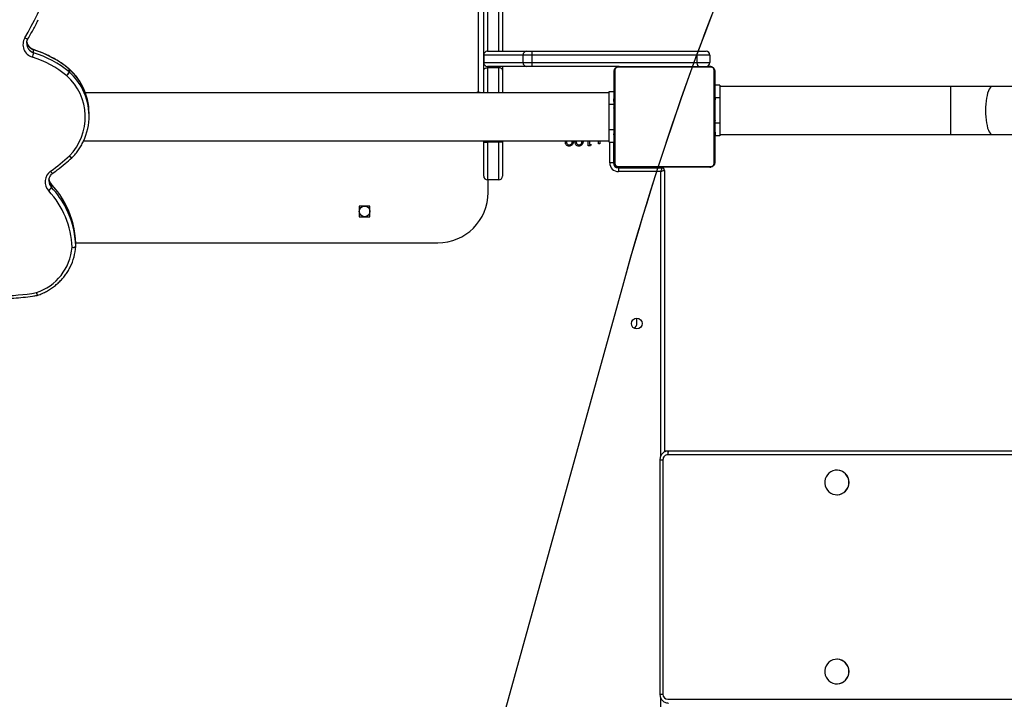
# Model space of a CAD drawing. Units: centimetres. Extents: x 16471 to 19990, y -1701 to 291.
# Drawn here: x 18298 to 18376, y -749 to -695 of the extents above; entities that cross this region are included whole.
import ezdxf

# ---------------------------------------------------------------- set-up
doc = ezdxf.new("R2010")
doc.units = ezdxf.units.CM
doc.layers.add('VP-DIM', color=7, linetype='Continuous')
doc.layers.add('VP-HIC', color=6, linetype='Continuous')
doc.layers.add('VP-EQ', color=7, linetype='Continuous', true_color=0x8a3492)
doc.dimstyles.new('Strefa', dxfattribs={"dimtxt": 14, "dimasz": 20, "dimexe": 20, "dimexo": 50, "dimgap": 20, "dimtad": 0, "dimdec": 0, "dimzin": 0, "dimdsep": 46, "dimtxsty": 'Standard', "dimcen": 0.09, "dimadec": 0, "dimazin": 0, "dimtfac": 1, "dimtdec": 4, "dimtofl": 0, "dimtmove": 0, "dimatfit": 3, "dimfxl": 70, "dimfxlon": 1, "dimtolj": 1, "dimtzin": 0, "dimarcsym": 0})

# ---------------------------------------------------------------- blocks, each defined once
blk = doc.blocks.new('*D24')
at = {"layer": 'Defpoints', "color": 0}
for p in [(19344.547, 91.744), (17817.112, -964.987), (19344.547, -1199.524)]:
    blk.add_point(p, dxfattribs=at)
at = {"layer": 'VP-DIM', "color": 0, "lineweight": -2}
for p, q in [((17817.112, -8.256), (17817.112, 141.744)), ((19344.547, -8.256), (19344.547, 141.744)), ((17867.112, 91.744), (18547.175, 91.744)), ((19294.547, 91.744), (18682.175, 91.744))]:
    blk.add_line(p, q, dxfattribs=at)
at = {"layer": 'VP-DIM', "color": 0}
for points in [[(17867.112, 100.078), (17867.112, 83.411), (17817.112, 91.744)], [(19294.547, 83.411), (19294.547, 100.078), (19344.547, 91.744)]]:
    blk.add_solid(points, dxfattribs=at)
at = {"layer": 'VP-DIM', "color": 0, "insert": (18614.675, 91.744), "char_height": 30, "attachment_point": 5}
blk.add_mtext('\\A1;1530', dxfattribs=at)
blk = doc.blocks.new('*D25')
at = {"layer": 'Defpoints', "color": 0}
for p in [(19451.166, 240.739), (17614.2, -863.383), (19451.166, -1200.227)]:
    blk.add_point(p, dxfattribs=at)
at = {"layer": 'VP-DIM', "color": 0, "lineweight": -2}
for p, q in [((17614.2, 140.739), (17614.2, 290.739)), ((19451.166, 140.739), (19451.166, 290.739)), ((17664.2, 240.739), (18570.619, 240.739)), ((19401.166, 240.739), (18710.619, 240.739))]:
    blk.add_line(p, q, dxfattribs=at)
at = {"layer": 'VP-DIM', "color": 0}
for points in [[(17664.2, 249.072), (17664.2, 232.405), (17614.2, 240.739)], [(19401.166, 232.405), (19401.166, 249.072), (19451.166, 240.739)]]:
    blk.add_solid(points, dxfattribs=at)
at = {"layer": 'VP-DIM', "color": 0, "insert": (18640.619, 240.739), "char_height": 30, "attachment_point": 5}
blk.add_mtext('\\A1;1837', dxfattribs=at)
blk = doc.blocks.new('3241_s')
at = {"layer": 'VP-EQ', "color": 8, "linetype": 'Continuous', "lineweight": 25}
for p, q in [((40822.816, 34578.642), (40822.816, 34556.077)), ((40822.879, 34555.792), (40822.639, 34555.792)), ((40822.879, 34537.192), (40822.639, 34537.192)), ((40822.816, 34536.907), (40822.816, 34514.342)), ((40871.171, 34515.358), (40871.175, 34515.347)), ((40826.216, 34513.992), (40826.216, 34514.039)), ((40826.516, 34513.692), (40826.563, 34513.692)), ((40826.866, 34513.642), (40826.866, 34511.992)), ((40835.666, 34511.993), (40835.666, 34511.892)), ((40836.566, 34511.892), (40836.566, 34511.993)), ((40799.818, 34509.492), (40799.818, 34511.392)), ((40826.916, 34510.992), (40826.536, 34510.992)), ((40799.818, 34507.592), (40799.818, 34509.492)), ((40826.916, 34508.992), (40826.536, 34508.992)), ((40818.116, 34508.492), (40818.496, 34508.492)), ((40835.666, 34508.092), (40835.666, 34506.104)), ((40836.566, 34506.104), (40836.566, 34508.092)), ((40837.266, 34508.092), (40837.266, 34508.05)), ((40837.366, 34508.092), (40837.366, 34508.05)), ((40835.666, 34506.104), (40835.666, 34505.992)), ((40836.566, 34505.992), (40836.566, 34506.104)), ((40836.869, 34505.692), (40836.867, 34505.692)), ((40869.753, 34506.21), (40869.756, 34506.199)), ((40836.867, 34505.092), (40836.869, 34505.092)), ((40835.666, 34504.792), (40835.666, 34352.852)), ((40836.566, 34352.852), (40836.566, 34504.792))]:
    blk.add_line(p, q, dxfattribs=at)
at = {"layer": 'VP-EQ', "color": 7, "linetype": 'Continuous', "lineweight": 25}
for p, q in [((40822.247, 34556.192), (40676.141, 34556.192)), ((40822.639, 34537.192), (40822.639, 34555.792)), ((40822.879, 34537.192), (40822.879, 34555.792)), ((40808.834, 34554.967), (40808.822, 34554.967)), ((40808.822, 34553.017), (40808.834, 34553.017)), ((40808.834, 34539.967), (40808.822, 34539.967)), ((40808.822, 34538.017), (40808.834, 34538.017)), ((40822.188, 34536.492), (40676.081, 34536.492)), ((40676.141, 34536.792), (40822.247, 34536.792)), ((40822.516, 34536.492), (40703.7, 34536.492)), ((40822.292, 34536.5), (40822.188, 34536.492)), ((40822.516, 34514.242), (40822.516, 34536.58)), ((40824.709, 34526.392), (40824.709, 34525.967)), ((40869.244, 34519.992), (40840.516, 34519.992)), ((40869.243, 34520.266), (40869.243, 34520.033)), ((40869.243, 34520.258), (40869.243, 34520.025)), ((40846.741, 34517.917), (40845.891, 34517.917)), ((40845.891, 34517.917), (40845.891, 34517.067)), ((40846.741, 34517.067), (40846.741, 34517.917)), ((40845.891, 34517.067), (40846.741, 34517.067)), ((40836.516, 34515.992), (40836.516, 34514.993)), ((40871.171, 34515.591), (40871.171, 34515.358)), ((40871.375, 34515.026), (40871.376, 34515.075)), ((40822.816, 34514.342), (40826.166, 34514.342)), ((40826.166, 34514.042), (40826.166, 34514.342)), ((40835.366, 34511.993), (40835.366, 34514.693)), ((40835.366, 34514.693), (40835.366, 34514.693)), ((40835.666, 34514.993), (40835.666, 34511.993)), ((40835.666, 34514.993), (40836.566, 34514.993)), ((40835.666, 34514.993), (40835.666, 34514.993)), ((40835.666, 34514.993), (40836.366, 34514.993)), ((40836.366, 34514.993), (40836.566, 34514.993)), ((40836.566, 34511.993), (40836.566, 34514.993)), ((40836.566, 34514.993), (40836.566, 34514.993)), ((40836.866, 34514.693), (40836.866, 34511.993)), ((40836.866, 34514.693), (40836.866, 34514.693)), ((40818.516, 34506.392), (40818.516, 34513.592)), ((40818.585, 34513.716), (40818.585, 34506.268)), ((40826.24, 34513.923), (40818.792, 34513.923)), ((40818.916, 34513.992), (40826.116, 34513.992)), ((40826.166, 34514.042), (40822.716, 34514.042)), ((40822.716, 34514.042), (40822.716, 34513.992)), ((40826.447, 34506.268), (40826.447, 34513.716)), ((40826.516, 34513.592), (40826.516, 34506.392)), ((40826.566, 34513.642), (40826.866, 34513.642)), ((40826.566, 34511.992), (40826.566, 34513.642)), ((40826.916, 34511.992), (40826.516, 34511.992)), ((40826.916, 34511.992), (40826.916, 34510.992)), ((40827.661, 34512.126), (40827.751, 34512.126)), ((40827.661, 34511.892), (40827.661, 34512.126)), ((40827.751, 34512.126), (40827.751, 34511.892)), ((40828.328, 34512.19), (40828.386, 34512.292)), ((40828.481, 34512.19), (40828.328, 34512.19)), ((40828.386, 34512.292), (40828.571, 34512.292)), ((40828.481, 34511.892), (40828.481, 34512.19)), ((40828.571, 34512.292), (40828.571, 34511.892)), ((40829.071, 34511.985), (40828.981, 34511.985)), ((40829.84, 34511.985), (40829.751, 34511.985)), ((40835.366, 34511.993), (40835.666, 34511.993)), ((40835.366, 34511.892), (40835.366, 34511.993)), ((40835.666, 34511.993), (40836.566, 34511.993)), ((40836.866, 34511.993), (40836.566, 34511.993)), ((40836.866, 34511.993), (40836.866, 34511.892)), ((40796.488, 34511.392), (40790.189, 34511.392)), ((40799.818, 34511.392), (40796.488, 34511.392)), ((40818.116, 34511.392), (40799.818, 34511.392)), ((40818.116, 34511.492), (40818.496, 34511.492)), ((40818.116, 34510.492), (40818.116, 34511.492)), ((40818.516, 34511.72), (40818.492, 34511.72)), ((40818.496, 34511.696), (40818.516, 34511.696)), ((40818.496, 34511.575), (40818.516, 34511.575)), ((40818.496, 34511.418), (40818.516, 34511.418)), ((40818.496, 34511.319), (40818.496, 34511.418)), ((40818.496, 34511.319), (40818.516, 34511.319)), ((40818.496, 34511.213), (40818.496, 34511.319)), ((40818.496, 34511.213), (40818.516, 34511.213)), ((40826.536, 34511.719), (40826.516, 34511.719)), ((40826.536, 34511.697), (40826.516, 34511.697)), ((40826.536, 34511.584), (40826.516, 34511.584)), ((40826.536, 34511.531), (40826.516, 34511.531)), ((40826.536, 34511.37), (40826.516, 34511.37)), ((40826.536, 34511.368), (40826.516, 34511.368)), ((40826.536, 34511.208), (40826.516, 34511.208)), ((40826.536, 34511.432), (40826.536, 34511.37)), ((40826.536, 34511.37), (40826.536, 34511.368)), ((40826.536, 34511.368), (40826.536, 34511.34)), ((40868.617, 34511.892), (40826.916, 34511.892)), ((40818.116, 34510.492), (40818.516, 34510.492)), ((40818.116, 34508.492), (40818.116, 34510.492)), ((40818.489, 34510.927), (40818.516, 34510.927)), ((40818.496, 34511.062), (40818.516, 34511.062)), ((40818.496, 34510.949), (40818.516, 34510.949)), ((40818.496, 34510.909), (40818.516, 34510.909)), ((40818.496, 34510.852), (40818.516, 34510.852)), ((40818.496, 34510.691), (40818.496, 34510.692)), ((40818.496, 34510.692), (40818.516, 34510.692)), ((40818.496, 34510.691), (40818.516, 34510.691)), ((40818.496, 34510.529), (40818.516, 34510.529)), ((40818.496, 34510.445), (40818.516, 34510.445)), ((40818.496, 34510.444), (40818.516, 34510.444)), ((40818.496, 34510.443), (40818.516, 34510.443)), ((40818.496, 34510.42), (40818.516, 34510.42)), ((40826.536, 34511.127), (40826.516, 34511.127)), ((40826.536, 34510.831), (40826.516, 34510.831)), ((40826.536, 34510.399), (40826.516, 34510.399)), ((40826.536, 34510.38), (40826.516, 34510.38)), ((40826.916, 34510.992), (40826.916, 34508.992)), ((40818.496, 34510.293), (40818.496, 34510.298)), ((40818.496, 34510.275), (40818.516, 34510.275)), ((40818.496, 34510.156), (40818.516, 34510.156)), ((40818.496, 34510.149), (40818.496, 34510.15)), ((40818.496, 34509.96), (40818.516, 34509.96)), ((40818.496, 34509.664), (40818.516, 34509.664)), ((40818.496, 34509.604), (40818.516, 34509.604)), ((40818.496, 34509.586), (40818.516, 34509.586)), ((40826.536, 34510.32), (40826.516, 34510.32)), ((40826.536, 34510.024), (40826.516, 34510.024)), ((40826.536, 34509.829), (40826.516, 34509.829)), ((40826.536, 34509.709), (40826.516, 34509.709)), ((40826.536, 34509.835), (40826.536, 34509.835)), ((40868.188, 34509.94), (40868.188, 34509.707)), ((40818.496, 34509.153), (40818.516, 34509.153)), ((40818.496, 34508.858), (40818.516, 34508.858)), ((40826.536, 34509.564), (40826.516, 34509.564)), ((40826.536, 34509.541), (40826.516, 34509.541)), ((40826.536, 34509.541), (40826.516, 34509.541)), ((40826.536, 34509.54), (40826.516, 34509.54)), ((40826.536, 34509.455), (40826.516, 34509.455)), ((40826.536, 34509.294), (40826.516, 34509.294)), ((40826.536, 34509.292), (40826.516, 34509.292)), ((40826.536, 34509.133), (40826.516, 34509.133)), ((40826.536, 34509.075), (40826.516, 34509.075)), ((40826.542, 34509.058), (40826.516, 34509.058)), ((40826.536, 34509.035), (40826.516, 34509.035)), ((40826.536, 34508.923), (40826.516, 34508.923)), ((40826.536, 34509.541), (40826.536, 34509.541)), ((40826.536, 34509.294), (40826.536, 34509.292)), ((40826.916, 34508.992), (40826.916, 34507.992)), ((40818.116, 34507.492), (40818.116, 34508.492)), ((40818.496, 34508.776), (40818.516, 34508.776)), ((40818.496, 34508.616), (40818.496, 34508.644)), ((40818.496, 34508.615), (40818.496, 34508.616)), ((40818.496, 34508.616), (40818.516, 34508.616)), ((40818.496, 34508.615), (40818.516, 34508.615)), ((40818.496, 34508.552), (40818.496, 34508.615)), ((40818.496, 34508.454), (40818.516, 34508.454)), ((40818.496, 34508.401), (40818.516, 34508.401)), ((40818.496, 34508.287), (40818.516, 34508.287)), ((40818.496, 34508.265), (40818.516, 34508.265)), ((40826.536, 34508.771), (40826.516, 34508.771)), ((40826.536, 34508.665), (40826.516, 34508.665)), ((40826.536, 34508.566), (40826.516, 34508.566)), ((40826.536, 34508.41), (40826.516, 34508.41)), ((40826.536, 34508.288), (40826.516, 34508.288)), ((40826.516, 34508.264), (40826.54, 34508.264)), ((40826.536, 34508.771), (40826.536, 34508.665)), ((40826.536, 34508.665), (40826.536, 34508.566)), ((40826.916, 34508.092), (40868.477, 34508.092)), ((40835.366, 34506.296), (40835.366, 34508.092)), ((40836.866, 34508.092), (40836.866, 34506.296)), ((40837.266, 34508.05), (40837.266, 34380.692)), ((40837.266, 34508.05), (40837.366, 34508.05)), ((40790.191, 34507.592), (40796.488, 34507.592)), ((40796.488, 34507.592), (40799.818, 34507.592)), ((40799.818, 34507.592), (40818.116, 34507.592)), ((40818.116, 34507.492), (40818.516, 34507.492)), ((40826.916, 34507.992), (40826.516, 34507.992)), ((40818.792, 34506.061), (40826.24, 34506.061)), ((40826.116, 34505.992), (40818.916, 34505.992)), ((40819.917, 34505.692), (40818.916, 34505.692)), ((40818.916, 34505.092), (40818.916, 34505.692)), ((40819.917, 34505.692), (40819.917, 34505.092)), ((40833.051, 34505.692), (40819.917, 34505.692)), ((40826.114, 34505.992), (40833.049, 34505.992)), ((40833.049, 34505.992), (40833.446, 34505.992)), ((40833.051, 34505.092), (40833.051, 34505.692)), ((40833.745, 34505.692), (40833.051, 34505.692)), ((40833.446, 34505.992), (40836.568, 34505.992)), ((40833.745, 34505.692), (40833.745, 34505.092)), ((40836.867, 34505.692), (40833.745, 34505.692)), ((40835.366, 34505.992), (40835.366, 34506.296)), ((40835.666, 34506.104), (40836.566, 34506.104)), ((40836.866, 34506.296), (40836.866, 34505.735)), ((40836.867, 34505.092), (40836.867, 34505.692)), ((40836.869, 34505.092), (40836.869, 34505.692)), ((40869.753, 34506.21), (40869.753, 34506.443)), ((40869.765, 34506.432), (40869.765, 34506.2)), ((40818.916, 34505.092), (40819.917, 34505.092)), ((40819.917, 34505.092), (40833.051, 34505.092)), ((40833.051, 34505.092), (40833.745, 34505.092)), ((40833.745, 34505.092), (40836.867, 34505.092)), ((40836.866, 34505.049), (40836.866, 34353.045)), ((40872.591, 34504.906), (40872.591, 34504.674)), ((40819.788, 34504.792), (40819.216, 34504.792)), ((40833.049, 34504.792), (40819.788, 34504.792)), ((40833.446, 34504.792), (40833.049, 34504.792)), ((40836.568, 34504.792), (40833.446, 34504.792)), ((40835.366, 34353.045), (40835.366, 34504.792))]:
    blk.add_line(p, q, dxfattribs=at)
at = {"layer": 'VP-EQ', "color": 7, "linetype": 'Continuous', "lineweight": 25, "flags": 128}
for points in [[(40807.879, 34553.992), (40807.896, 34553.808), (40807.947, 34553.63), (40808.031, 34553.465), (40808.143, 34553.319), (40808.28, 34553.198), (40808.437, 34553.105), (40808.609, 34553.045), (40808.789, 34553.018), (40808.97, 34553.027), (40809.147, 34553.071), (40809.312, 34553.148), (40809.46, 34553.255), (40809.585, 34553.39), (40809.684, 34553.546), (40809.751, 34553.718), (40809.785, 34553.9), (40809.785, 34554.085), (40809.751, 34554.267), (40809.684, 34554.439), (40809.585, 34554.595), (40809.46, 34554.729), (40809.312, 34554.837), (40809.147, 34554.914), (40808.97, 34554.957), (40808.789, 34554.966), (40808.609, 34554.94), (40808.437, 34554.879), (40808.28, 34554.787), (40808.143, 34554.665), (40808.031, 34554.519), (40807.947, 34554.355), (40807.896, 34554.177), (40807.879, 34553.992)], [(40807.879, 34538.992), (40807.896, 34538.808), (40807.947, 34538.63), (40808.031, 34538.465), (40808.143, 34538.319), (40808.28, 34538.198), (40808.437, 34538.105), (40808.609, 34538.045), (40808.789, 34538.018), (40808.97, 34538.027), (40809.147, 34538.071), (40809.312, 34538.148), (40809.46, 34538.255), (40809.585, 34538.39), (40809.684, 34538.545), (40809.751, 34538.718), (40809.785, 34538.9), (40809.785, 34539.085), (40809.751, 34539.267), (40809.684, 34539.439), (40809.585, 34539.595), (40809.46, 34539.729), (40809.312, 34539.837), (40809.147, 34539.914), (40808.97, 34539.957), (40808.789, 34539.966), (40808.609, 34539.94), (40808.437, 34539.879), (40808.28, 34539.786), (40808.143, 34539.665), (40808.031, 34539.519), (40807.947, 34539.355), (40807.896, 34539.177), (40807.879, 34538.992)], [(40869.543, 34520.344), (40869.484, 34520.346), (40869.428, 34520.345), (40869.376, 34520.342), (40869.331, 34520.335), (40869.294, 34520.326), (40869.266, 34520.314), (40869.249, 34520.301), (40869.243, 34520.286)], [(40822.516, 34514.242), (40822.522, 34514.244), (40822.539, 34514.25), (40822.567, 34514.259), (40822.604, 34514.271), (40822.649, 34514.287), (40822.701, 34514.304), (40822.757, 34514.323), (40822.816, 34514.342)], [(40822.716, 34514.042), (40822.718, 34514.048), (40822.724, 34514.065), (40822.733, 34514.093), (40822.745, 34514.13), (40822.76, 34514.176), (40822.778, 34514.227), (40822.796, 34514.284), (40822.816, 34514.342)], [(40837.366, 34508.05), (40837.385, 34508.053), (40837.401, 34508.061), (40837.412, 34508.073), (40837.416, 34508.088), (40837.416, 34508.092)], [(40819.788, 34505.992), (40819.813, 34505.986), (40819.837, 34505.969), (40819.859, 34505.942), (40819.879, 34505.904), (40819.895, 34505.859), (40819.907, 34505.807), (40819.914, 34505.751), (40819.917, 34505.692)], [(40835.366, 34506.296), (40835.372, 34506.259), (40835.389, 34506.223), (40835.417, 34506.189), (40835.454, 34506.16), (40835.499, 34506.136), (40835.551, 34506.118), (40835.607, 34506.107), (40835.666, 34506.104)], [(40836.866, 34506.296), (40836.86, 34506.259), (40836.843, 34506.223), (40836.815, 34506.189), (40836.778, 34506.16), (40836.733, 34506.136), (40836.681, 34506.118), (40836.624, 34506.107), (40836.566, 34506.104)], [(40819.917, 34505.092), (40819.914, 34505.034), (40819.907, 34504.977), (40819.895, 34504.926), (40819.879, 34504.88), (40819.859, 34504.843), (40819.837, 34504.815), (40819.813, 34504.798), (40819.788, 34504.792)]]:
    blk.add_lwpolyline(points, dxfattribs=at)
at = {"layer": 'VP-EQ', "color": 8, "linetype": 'Continuous', "lineweight": 25, "flags": 128}
for points in [[(40869.743, 34513.096), (40869.701, 34513.133), (40869.659, 34513.166), (40869.621, 34513.192), (40869.588, 34513.213), (40869.561, 34513.226), (40869.541, 34513.23), (40869.528, 34513.227), (40869.528, 34513.227)], [(40797.043, 34509.492), (40797.038, 34509.751), (40797.022, 34510.005), (40796.997, 34510.249), (40796.962, 34510.479), (40796.918, 34510.691), (40796.867, 34510.881), (40796.808, 34511.044), (40796.743, 34511.179), (40796.674, 34511.283), (40796.601, 34511.352), (40796.526, 34511.388), (40796.488, 34511.392)], [(40796.488, 34507.592), (40796.526, 34507.597), (40796.601, 34507.632), (40796.674, 34507.702), (40796.743, 34507.805), (40796.808, 34507.94), (40796.867, 34508.104), (40796.918, 34508.293), (40796.962, 34508.505), (40796.997, 34508.735), (40797.022, 34508.98), (40797.038, 34509.233), (40797.043, 34509.492)], [(40869.765, 34506.2), (40869.769, 34506.189), (40869.769, 34506.188)], [(40872.591, 34504.674), (40872.592, 34504.664), (40872.593, 34504.663)], [(40873.294, 34503.726), (40873.243, 34503.753), (40873.194, 34503.775), (40873.149, 34503.793), (40873.11, 34503.805), (40873.077, 34503.811), (40873.053, 34503.81), (40873.038, 34503.804), (40873.036, 34503.801)]]:
    blk.add_lwpolyline(points, dxfattribs=at)
at = {"layer": 'VP-EQ', "color": 7, "linetype": 'Continuous', "lineweight": 25}
for centre in [(40824.716, 34526.392), (40846.316, 34517.492)]:
    blk.add_circle(centre, 0.425, dxfattribs=at)
for centre, radius, start, end in [((40822.243, 34555.796), 0.396, 359.4188, 89.4151), ((40808.832, 34554.002), 0.965, 90.55898, 180.6015), ((40808.831, 34553.981), 0.964, 179.34819, 269.48992), ((40808.832, 34539.002), 0.965, 90.55898, 180.6015), ((40808.831, 34538.981), 0.964, 179.34819, 269.48992), ((40822.243, 34537.188), 0.396, 270.58294, 0.58315), ((40821.826, 34536.72), 0.427, 327.74596, 9.69197), ((40825.134, 34526.392), 0.425, 119.4753, 180), ((40873.661, 34520.014), 4.132, 108.28539, 175.42625), ((40872.365, 34523.86), 0.3, 99.69809, 108.90057), ((40875.366, 34506.366), 17.826, 80.84142, 99.69341), ((40873.517, 34519.982), 4.285, 153.52549, 175.93679), ((40840.516, 34515.992), 4, 90, 180), ((40869.483, 34519.986), 0.363, 80.49253, 131.44278), ((40869.543, 34520.266), 0.3, 175.97903, 180), ((40869.465, 34520.265), 0.222, 179.61891, 181.72128), ((40876.336, 34520.47), 7.097, 181.7092, 206.84433), ((40869.465, 34520.032), 0.222, 179.61891, 181.72128), ((40876.347, 34520.24), 7.107, 181.7289, 206.61339), ((40876.419, 34520.562), 6.88, 181.81783, 223.0892), ((40871.806, 34515.296), 0.7, 125.99611, 155.06886), ((40870.634, 34515.152), 1.041, 305.79994, 43.05142), ((40826.166, 34513.642), 0.7, 0, 90), ((40835.666, 34514.693), 0.3, 90, 180), ((40835.666, 34514.693), 0.3, 90, 180), ((40836.566, 34514.693), 0.3, 0, 90), ((40836.566, 34514.693), 0.3, 0, 90), ((40883.975, 34497.015), 21.474, 126.36371, 131.50961), ((40818.67, 34513.588), 0.154, 123.53653, 178.358), ((40818.92, 34513.838), 0.154, 91.61035, 146.49325), ((40822.716, 34514.242), 0.2, 180, 270), ((40826.112, 34513.838), 0.154, 33.50729, 88.37042), ((40826.166, 34513.642), 0.4, 0, 90), ((40826.216, 34513.692), 0.3, 0, 90), ((40826.362, 34513.588), 0.154, 1.642, 56.46347), ((40872.901, 34510.017), 4.411, 135.72629, 228.13872), ((40869.743, 34513.018), 0.3, 131.51329, 135.99284), ((40872.845, 34509.94), 4.657, 154.63135, 206.68165), ((40872.854, 34509.71), 4.666, 180.03342, 206.7249), ((40837.262, 34508.619), 0.569, 247.74076, 270.4403), ((40870.474, 34506.147), 0.78, 131.42849, 157.68435), ((40870.556, 34506.135), 0.845, 135.06368, 159.40643), ((40875.258, 34513.283), 8.426, 231.02689, 252.22378), ((40818.67, 34506.397), 0.154, 181.63624, 236.45988), ((40818.92, 34506.146), 0.154, 213.50332, 268.4099), ((40819.216, 34505.692), 0.3, 90, 180), ((40826.112, 34506.146), 0.154, 271.60931, 326.49616), ((40826.362, 34506.397), 0.154, 303.54012, 358.36376), ((40820.114, 34505.766), 12.937, 359.67262, 1.00128), ((40833.445, 34505.693), 0.3, 359.94152, 89.92628), ((40836.568, 34505.693), 0.3, 359.93634, 89.92233), ((40836.569, 34505.692), 0.3, 0, 90), ((40869.944, 34506.653), 0.284, 227.6489, 231.02446), ((40869.944, 34506.42), 0.284, 227.6489, 231.02446), ((40869.958, 34506.421), 0.3, 227.73918, 230.9659), ((40875.255, 34513.218), 8.729, 231.02633, 252.22516), ((40875.255, 34512.985), 8.728, 231.02583, 252.22566), ((40819.216, 34505.092), 0.3, 180, 270), ((40820.115, 34505.018), 12.936, 358.99864, 0.32746), ((40833.445, 34505.092), 0.3, 270.07113, 0.06108), ((40836.568, 34505.092), 0.3, 270.07507, 0.06626), ((40836.569, 34505.092), 0.3, 270, 0), ((40874.412, 34504.606), 1.846, 159.28293, 170.63345), ((40872.384, 34504.252), 1.051, 329.98861, 73.33985), ((40894.792, 34491.029), 24.968, 149.43268, 188.10309)]:
    blk.add_arc(centre, radius, start, end, dxfattribs=at)
at = {"layer": 'VP-EQ', "color": 8, "linetype": 'Continuous', "lineweight": 25}
for centre, radius, start, end in [((40871.876, 34523.833), 0.5, 12.07224, 38.39891), ((40871.473, 34523.846), 0.896, 5.87792, 20.22293), ((40876.505, 34520.32), 7.284, 206.62041, 222.93308), ((40876.507, 34520.554), 7.287, 206.83221, 222.93106), ((40870.619, 34515.073), 0.757, 0.11773, 43.13237), ((40870.617, 34514.839), 0.759, 6.23782, 43.09703), ((40870.942, 34514.16), 0.335, 26.18173, 68.49907), ((40869.468, 34512.932), 0.32, 30.81058, 76.24516), ((40872.979, 34510.005), 4.806, 206.65219, 227.82349), ((40872.985, 34509.776), 4.813, 206.72562, 227.80882), ((40872.363, 34504.166), 0.775, 359.45056, 72.90893), ((40872.361, 34503.931), 0.777, 7.85139, 72.85252)]:
    blk.add_arc(centre, radius, start, end, dxfattribs=at)
at = {"layer": 'VP-EQ', "color": 7, "linetype": 'Continuous', "lineweight": 25}
for points, knots in [([(40822.879, 34555.792), (40822.878, 34555.826), (40822.874, 34555.91), (40822.84, 34556.04), (40822.774, 34556.174), (40822.68, 34556.291), (40822.564, 34556.386), (40822.431, 34556.453), (40822.303, 34556.487), (40822.221, 34556.491), (40822.188, 34556.492)], [0, 0, 0, 0, 0.0926308, 0.2286998, 0.3650016, 0.5012136, 0.6373104, 0.7731252, 0.9086758, 1, 1, 1, 1]), ([(40822.294, 34536.501), (40822.34, 34536.511), (40822.435, 34536.531), (40822.565, 34536.6), (40822.68, 34536.693), (40822.773, 34536.809), (40822.839, 34536.943), (40822.874, 34537.073), (40822.878, 34537.158), (40822.879, 34537.192)], [0, 0, 0, 0, 0.1450513, 0.2946094, 0.4442391, 0.5940394, 0.744121, 0.8945091, 1, 1, 1, 1]), ([(40872.268, 34524.144), (40872.203, 34524.121), (40872.02, 34524.055), (40871.727, 34523.925), (40871.396, 34523.746), (40871.081, 34523.54), (40870.784, 34523.309), (40870.509, 34523.056), (40870.256, 34522.781), (40870.029, 34522.486), (40869.836, 34522.193), (40869.733, 34521.991), (40869.686, 34521.899)], [0, 0, 0, 0, 0.057887, 0.164576, 0.271268, 0.377954, 0.484608, 0.591243, 0.697847, 0.804429, 0.910977, 1, 1, 1, 1]), ([(40878.252, 34524.183), (40878.122, 34524.203), (40877.747, 34524.261), (40877.123, 34524.334), (40876.381, 34524.391), (40875.637, 34524.417), (40874.893, 34524.413), (40874.149, 34524.379), (40873.408, 34524.313), (40872.796, 34524.235), (40872.433, 34524.175), (40872.314, 34524.156)], [0, 0, 0, 0, 0.0661603, 0.1909203, 0.3156774, 0.44044, 0.5652009, 0.6899609, 0.8147286, 0.9394877, 1, 1, 1, 1]), ([(40869.994, 34517.048), (40869.995, 34517.047), (40870.06, 34516.902), (40870.22, 34516.626), (40870.472, 34516.221), (40870.754, 34515.835), (40870.992, 34515.547), (40871.138, 34515.388), (40871.175, 34515.347)], [0, 0, 0, 0, 0.000837, 0.230745, 0.46068, 0.690632, 0.920621, 1, 1, 1, 1]), ([(40871.175, 34515.347), (40871.19, 34515.33), (40871.239, 34515.274), (40871.304, 34515.167), (40871.352, 34515.049), (40871.361, 34514.974), (40871.364, 34514.949)], [0, 0, 0, 0, 0.15143, 0.488695, 0.827448, 1, 1, 1, 1]), ([(40871.065, 34514.471), (40870.949, 34514.385), (40870.613, 34514.134), (40870.103, 34513.727), (40869.72, 34513.395), (40869.545, 34513.243)], [0, 0, 0, 0, 0.222446, 0.642359, 1, 1, 1, 1]), ([(40871.371, 34515.027), (40871.37, 34515.004), (40871.368, 34514.93), (40871.33, 34514.809), (40871.261, 34514.672), (40871.171, 34514.557), (40871.098, 34514.498), (40871.065, 34514.471)], [0, 0, 0, 0, 0.1095694, 0.3447792, 0.579481, 0.8131918, 1, 1, 1, 1]), ([(40818.516, 34513.592), (40818.517, 34513.619), (40818.521, 34513.676), (40818.548, 34513.756), (40818.587, 34513.823), (40818.627, 34513.871), (40818.675, 34513.913), (40818.73, 34513.948), (40818.813, 34513.984), (40818.874, 34513.989), (40818.916, 34513.992)], [0, 0, 0, 0, 0.143081, 0.299537, 0.405377, 0.489653, 0.574635, 0.683116, 0.780389, 1, 1, 1, 1]), ([(40818.792, 34513.923), (40818.771, 34513.922), (40818.742, 34513.92), (40818.697, 34513.901), (40818.668, 34513.883), (40818.642, 34513.86), (40818.621, 34513.834), (40818.6, 34513.799), (40818.587, 34513.757), (40818.586, 34513.73), (40818.585, 34513.716)], [0, 0, 0, 0, 0.244948, 0.340928, 0.437593, 0.508583, 0.579592, 0.675568, 0.836539, 1, 1, 1, 1]), ([(40826.116, 34513.992), (40826.143, 34513.991), (40826.199, 34513.988), (40826.28, 34513.96), (40826.346, 34513.921), (40826.395, 34513.881), (40826.437, 34513.834), (40826.472, 34513.779), (40826.508, 34513.695), (40826.513, 34513.634), (40826.516, 34513.592)], [0, 0, 0, 0, 0.143062, 0.299546, 0.405393, 0.489647, 0.574608, 0.683141, 0.780407, 1, 1, 1, 1]), ([(40826.447, 34513.716), (40826.446, 34513.737), (40826.444, 34513.766), (40826.425, 34513.811), (40826.407, 34513.84), (40826.384, 34513.866), (40826.358, 34513.887), (40826.322, 34513.908), (40826.281, 34513.921), (40826.254, 34513.923), (40826.24, 34513.923)], [0, 0, 0, 0, 0.245022, 0.340944, 0.437634, 0.508583, 0.579591, 0.675573, 0.836582, 1, 1, 1, 1]), ([(40869.528, 34513.227), (40869.479, 34513.175), (40869.342, 34513.029), (40869.134, 34512.773), (40868.915, 34512.454), (40868.75, 34512.176), (40868.669, 34512), (40868.643, 34511.942)], [0, 0, 0, 0, 0.134186, 0.381633, 0.629099, 0.876498, 1, 1, 1, 1]), ([(40828.981, 34511.985), (40828.987, 34512.033), (40828.999, 34512.13), (40829.084, 34512.241), (40829.193, 34512.308), (40829.269, 34512.315), (40829.307, 34512.318)], [0, 0, 0, 0, 0.280033, 0.559506, 0.779729, 1, 1, 1, 1]), ([(40829.303, 34512.215), (40829.269, 34512.212), (40829.2, 34512.205), (40829.123, 34512.142), (40829.082, 34512.064), (40829.075, 34512.011), (40829.071, 34511.985)], [0, 0, 0, 0, 0.2797696, 0.5588688, 0.7791397, 1, 1, 1, 1]), ([(40829.52, 34512.013), (40829.516, 34512.043), (40829.507, 34512.105), (40829.446, 34512.171), (40829.376, 34512.21), (40829.327, 34512.213), (40829.303, 34512.215)], [0, 0, 0, 0, 0.279158, 0.558975, 0.779415, 1, 1, 1, 1]), ([(40829.307, 34512.318), (40829.352, 34512.314), (40829.441, 34512.305), (40829.54, 34512.224), (40829.6, 34512.125), (40829.606, 34512.055), (40829.61, 34512.021)], [0, 0, 0, 0, 0.279951, 0.559278, 0.779596, 1, 1, 1, 1]), ([(40829.484, 34511.892), (40829.492, 34511.905), (40829.515, 34511.942), (40829.518, 34511.985), (40829.52, 34512.013)], [0, 0, 0, 0, 0.363915, 1, 1, 1, 1]), ([(40829.61, 34512.021), (40829.608, 34511.98), (40829.606, 34511.934), (40829.583, 34511.896), (40829.581, 34511.892)], [0, 0, 0, 0, 0.891111, 1, 1, 1, 1]), ([(40829.751, 34511.985), (40829.756, 34512.033), (40829.768, 34512.13), (40829.853, 34512.241), (40829.962, 34512.308), (40830.038, 34512.315), (40830.077, 34512.318)], [0, 0, 0, 0, 0.280033, 0.559506, 0.779729, 1, 1, 1, 1]), ([(40830.072, 34512.215), (40830.038, 34512.212), (40829.97, 34512.205), (40829.893, 34512.142), (40829.851, 34512.064), (40829.844, 34512.011), (40829.84, 34511.985)], [0, 0, 0, 0, 0.2797696, 0.5588688, 0.7791397, 1, 1, 1, 1]), ([(40830.289, 34512.013), (40830.285, 34512.043), (40830.276, 34512.105), (40830.215, 34512.171), (40830.145, 34512.21), (40830.096, 34512.213), (40830.072, 34512.215)], [0, 0, 0, 0, 0.279158, 0.558975, 0.779415, 1, 1, 1, 1]), ([(40830.077, 34512.318), (40830.121, 34512.314), (40830.21, 34512.305), (40830.309, 34512.224), (40830.369, 34512.125), (40830.376, 34512.055), (40830.379, 34512.021)], [0, 0, 0, 0, 0.279951, 0.559278, 0.779596, 1, 1, 1, 1]), ([(40830.253, 34511.892), (40830.261, 34511.905), (40830.284, 34511.942), (40830.287, 34511.985), (40830.289, 34512.013)], [0, 0, 0, 0, 0.363915, 1, 1, 1, 1]), ([(40830.379, 34512.021), (40830.377, 34511.98), (40830.376, 34511.934), (40830.353, 34511.896), (40830.35, 34511.892)], [0, 0, 0, 0, 0.891111, 1, 1, 1, 1]), ([(40818.496, 34510.443), (40818.496, 34510.443), (40818.496, 34510.444), (40818.496, 34510.444), (40818.496, 34510.444)], [0, 0, 0, 0, 0.607597, 1, 1, 1, 1]), ([(40818.496, 34510.15), (40818.496, 34510.15), (40818.496, 34510.15), (40818.496, 34510.15), (40818.496, 34510.15)], [0, 0, 0, 0, 0.518033, 1, 1, 1, 1]), ([(40818.516, 34509.684), (40818.516, 34509.682), (40818.516, 34509.678), (40818.516, 34509.646), (40818.516, 34509.605), (40818.516, 34509.576), (40818.516, 34509.561)], [0, 0, 0, 0, 0.300648, 0.574589, 0.783649, 1, 1, 1, 1]), ([(40826.536, 34509.835), (40826.536, 34509.834), (40826.536, 34509.834), (40826.536, 34509.834), (40826.536, 34509.834)], [0, 0, 0, 0, 0.518056, 1, 1, 1, 1]), ([(40868.692, 34507.605), (40868.716, 34507.554), (40868.797, 34507.387), (40868.963, 34507.119), (40869.189, 34506.803), (40869.436, 34506.512), (40869.631, 34506.315), (40869.739, 34506.215), (40869.756, 34506.199)], [0, 0, 0, 0, 0.09673, 0.315426, 0.534165, 0.75295, 0.960384, 1, 1, 1, 1]), ([(40818.916, 34505.992), (40818.889, 34505.994), (40818.833, 34505.997), (40818.752, 34506.024), (40818.685, 34506.063), (40818.637, 34506.103), (40818.595, 34506.151), (40818.56, 34506.206), (40818.524, 34506.29), (40818.519, 34506.35), (40818.516, 34506.392)], [0, 0, 0, 0, 0.143111, 0.299585, 0.405406, 0.489655, 0.574636, 0.683162, 0.780422, 1, 1, 1, 1]), ([(40818.585, 34506.268), (40818.586, 34506.247), (40818.588, 34506.218), (40818.607, 34506.173), (40818.625, 34506.144), (40818.648, 34506.119), (40818.674, 34506.097), (40818.71, 34506.076), (40818.751, 34506.063), (40818.778, 34506.062), (40818.792, 34506.061)], [0, 0, 0, 0, 0.244993, 0.340916, 0.437652, 0.508603, 0.579577, 0.675562, 0.836575, 1, 1, 1, 1]), ([(40826.516, 34506.392), (40826.514, 34506.365), (40826.511, 34506.309), (40826.484, 34506.228), (40826.445, 34506.162), (40826.405, 34506.113), (40826.357, 34506.071), (40826.302, 34506.036), (40826.219, 34506.001), (40826.158, 34505.996), (40826.116, 34505.992)], [0, 0, 0, 0, 0.1431164, 0.2995793, 0.4053955, 0.4896754, 0.5746098, 0.6831528, 0.780443, 1, 1, 1, 1]), ([(40826.24, 34506.061), (40826.261, 34506.063), (40826.29, 34506.065), (40826.335, 34506.083), (40826.364, 34506.101), (40826.39, 34506.124), (40826.411, 34506.15), (40826.432, 34506.186), (40826.445, 34506.227), (40826.446, 34506.254), (40826.447, 34506.268)], [0, 0, 0, 0, 0.244956, 0.340919, 0.437612, 0.508603, 0.57957, 0.675546, 0.836545, 1, 1, 1, 1]), ([(40869.769, 34506.188), (40869.841, 34506.131), (40870.048, 34505.967), (40870.404, 34505.714), (40870.843, 34505.439), (40871.298, 34505.191), (40871.768, 34504.969), (40872.201, 34504.794), (40872.48, 34504.701), (40872.593, 34504.663)], [0, 0, 0, 0, 0.085935, 0.246496, 0.407092, 0.56769, 0.728311, 0.888948, 1, 1, 1, 1]), ([(40872.593, 34504.663), (40872.616, 34504.655), (40872.688, 34504.63), (40872.8, 34504.568), (40872.92, 34504.47), (40873.019, 34504.351), (40873.086, 34504.216), (40873.123, 34504.119), (40873.126, 34504.069), (40873.126, 34504.068)], [0, 0, 0, 0, 0.082741, 0.264451, 0.446668, 0.629556, 0.813347, 0.998207, 1, 1, 1, 1]), ([(40873.137, 34504.159), (40873.137, 34504.157), (40873.141, 34504.104), (40873.12, 34504.001), (40873.082, 34503.884), (40873.046, 34503.82), (40873.036, 34503.801)], [0, 0, 0, 0, 0.018269, 0.422949, 0.827758, 1, 1, 1, 1]), ([(40873.036, 34503.801), (40872.956, 34503.663), (40872.727, 34503.267), (40872.452, 34502.765), (40872.27, 34502.395), (40872.219, 34502.292)], [0, 0, 0, 0, 0.276969, 0.800255, 1, 1, 1, 1])]:
    blk.add_open_spline(points, degree=3, knots=knots, dxfattribs=at)
blk = doc.blocks.new('3241_2D__')
at = {"rotation": 179.9999999999998}
blk.add_blockref('3241_s', (59171.893, 33807.571), dxfattribs=at)

msp = doc.modelspace()

# ---------------------------------------------------------------- linework, layer by layer
at = {"layer": 'VP-HIC', "color": 4}
msp.add_lwpolyline([(18133.212, -726.838, 0.124558), (18060.25, -640.682, -0.161544), (18121.872, -569.088), (18189.558, -528.534, -0.135775), (18266.652, -507.206), (18289.006, -507.206, -0.132759), (18364.57, -527.629), (18345.95, -527.629, 0.414214), (18175.95, -697.629), (18175.95, -726.903, 0.006942), (18171.23, -726.838)], format="xyb", close=True, dxfattribs=at)
at = {"layer": 'VP-HIC', "color": 6}
msp.add_lwpolyline([(18374.091, -527.629), (18345.95, -527.629, 0.414214), (18175.95, -697.629), (18175.95, -726.903, 0.006942), (18171.23, -726.838), (18133.212, -726.838, -0.114316), (18156.606, -828.035), (18156.606, -831.762, -0.198403), (18089.56, -994.077), (18022.359, -1061.542, -0.070676), (17970.706, -1100.503, 0.202656), (18092.632, -1152.038), (18171.23, -1152.038, 0.414214), (18341.23, -982.038), (18341.23, -950.201, 0.036347), (18362.994, -949.382, -0.031595), (18349.398, -923.723), (18347.015, -918.443, -0.099784), (18326.722, -829.842), (18326.564, -823.83, -0.074248), (18334.83, -756.4), (18346.141, -715.564, -0.038215), (18358.066, -682.545), (18358.066, -604.002, -0.103784)], format="xyb", close=True, dxfattribs=at)
at = {"layer": 'VP-HIC', "color": 30}
msp.add_lwpolyline([(18584.327, -1090.336, -0.112814), (18486.106, -1061.083), (18481.661, -1058.572, -0.042813), (18449.205, -1036.381), (18413.458, -1007.159, -0.115873), (18349.398, -923.723), (18347.015, -918.443, -0.099784), (18326.722, -829.842), (18326.564, -823.83, -0.074248), (18334.83, -756.4), (18346.141, -715.564, -0.574189), (18730.253, -614.146), (18802.882, -686.617, -0.370166), (18826.052, -985.232, -0.174734), (18697.701, -1073.887), (18667.304, -1082.487, -0.088335), (18587.064, -1090.498, -0.115833), (18486.106, -1061.083)], format="xyb", dxfattribs=at)

# ---------------------------------------------------------------- block references
at = {"layer": 'VP-EQ', "color": 0}
msp.add_blockref('3241_2D__', (0, 0), dxfattribs=at)

# ---------------------------------------------------------------- dimensions: what is measured, and where the dimension line sits
at = {"layer": 'VP-DIM', "color": 0}
dim = msp.add_linear_dim(base=(19451.166, 240.739), p1=(17614.2, -863.383), p2=(19451.166, -1200.227), dimstyle='Strefa', override={"dimtxt": 30, "dimasz": 50, "dimexe": 50, "dimexo": 80, "dimfxl": 100}, dxfattribs=at)
dim.commit()
dim.dimension.update_dxf_attribs({"geometry": '*D25', "text_midpoint": (18640.619, 240.739), "dimtype": 160})
dim = msp.add_linear_dim(base=(19344.547, 91.744), p1=(17817.112, -964.987), p2=(19344.547, -1199.524), text='1530', dimstyle='Strefa', override={"dimtxt": 30, "dimasz": 50, "dimexe": 50, "dimexo": 80, "dimfxl": 100}, dxfattribs=at)
dim.commit()
dim.dimension.update_dxf_attribs({"geometry": '*D24', "text_midpoint": (18614.675, 91.744), "dimtype": 160})

doc.saveas('drawing.dxf')
